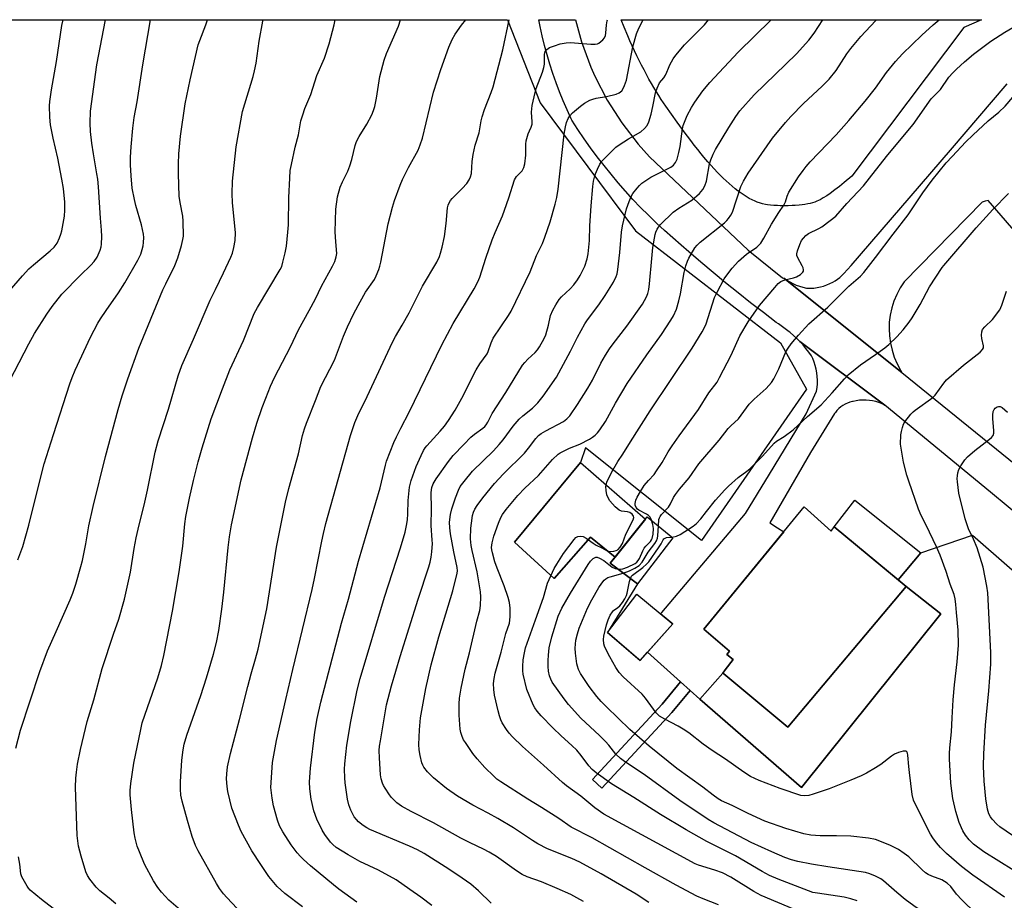
# Model space of a CAD drawing. Units: inches. Extents: x 1207771 to 1213771, y 561456 to 565456.
# Drawn here: x 1208712 to 1209043, y 565160 to 565456 of the extents above; entities that cross this region are included whole.
import ezdxf

# ---------------------------------------------------------------- set-up
doc = ezdxf.new("R2010")
doc.units = ezdxf.units.IN
doc.header["$MEASUREMENT"] = 0
for name, color, linetype in [('BLDG-Footprint', 5, 'Continuous'), ('CULTRL-Pad', 6, 'Continuous'), ('NTRL-Pasture Land', 2, 'Continuous'), ('TRANS-Non Street Sidewalk', 7, 'Continuous'), ('TRANS-Road', 130, 'Continuous'), ('Undefined', 1, 'Continuous')]:
    doc.layers.add(name, color=color, linetype=linetype)

msp = doc.modelspace()

# ---------------------------------------------------------------- linework, layer by layer
at = {"layer": 'BLDG-Footprint'}
for points, elevation in [([(1208976.02, 565292.29), (1208985.14, 565284.17), (1208986.11, 565285.63), (1209010.34, 565265.58), (1208970.5, 565218.24), (1208949, 565236.12), (1208948.64, 565236.42), (1208949.47, 565237.52), (1208952.11, 565241.01), (1208950.02, 565242.68), (1208950.92, 565243.79), (1208942.29, 565251.15)], 510.7), ([(1208931.9, 565281.87), (1208919.97, 565266.48), (1208910.78, 565273.35), (1208923.27, 565289.02)], 507.79), ([(1208931.81, 565252.94), (1208920.84, 565240.69), (1208920.44, 565241.03), (1208909.91, 565250.06), (1208919.77, 565262.94), (1208931.48, 565253.22)], 510.34)]:
    msp.add_lwpolyline(points, close=True, dxfattribs=dict(at, elevation=elevation))
at = {"layer": 'CULTRL-Pad'}
for points in [[(1208922.61, 565288.19), (1208912.42, 565275.41), (1208904.15, 565282.16), (1208891.94, 565268.23), (1208878.57, 565280.41), (1208900.82, 565307.23)], [(1209015.21, 565276.88), (1209007.67, 565267.78), (1208986.11, 565285.63), (1208993.08, 565294.59)], [(1209021.98, 565256.3), (1208975.11, 565197.97), (1208940.9, 565227.64), (1208948.64, 565236.42), (1208949, 565236.12), (1208970.5, 565218.24), (1209010.34, 565265.58)]]:
    msp.add_lwpolyline(points, close=True, dxfattribs=at)
at = {"layer": 'NTRL-Pasture Land'}
msp.add_polyline3d([(1208363.21, 565456.18, 0), (1208876.3, 565456.13, 0), (1208887.22, 565428.25, 0), (1208919.34, 565385.19, 0), (1208968.04, 565347.52, 0), (1208976.81, 565331.95, 0), (1208941.46, 565280.96, 0), (1208902.51, 565312.23, 0), (1208900.82, 565307.23, 0), (1208878.57, 565280.41, 0), (1208891.94, 565268.23, 0), (1208904.15, 565282.16, 0), (1208912.42, 565275.41, 0), (1208910.78, 565273.35, 0), (1208919.97, 565266.48, 0), (1208909.91, 565250.06, 0), (1208920.84, 565240.69, 0), (1208923.35, 565243.49, 0), (1208934.48, 565233.44, 0), (1208928.25, 565225.99, 0), (1208904.81, 565200.68, 0), (1208907.99, 565197.74, 0), (1208931.49, 565223.13, 0), (1208937.69, 565230.53, 0), (1208940.9, 565227.64, 0), (1208975.11, 565197.97, 0), (1209021.98, 565256.3, 0), (1209010.34, 565265.58, 0), (1209007.67, 565267.78, 0), (1209015.21, 565276.88, 0), (1209032.66, 565282.85, 0), (1209227.23, 565112.69, 0)], dxfattribs=at)
msp.add_polyline3d([(1208970.64, 565393.62, 0), (1208969.29, 565393.6, 0), (1208967.97, 565393.62, 0), (1208967.01, 565393.66, 0), (1208965.8, 565393.73, 0), (1208964.67, 565393.82, 0), (1208963.64, 565393.94, 0), (1208962.97, 565394.05, 0), (1208961.96, 565394.28, 0), (1208961.28, 565394.47, 0), (1208960.26, 565394.82, 0), (1208959.58, 565395.1, 0), (1208958.56, 565395.56, 0), (1208957.54, 565396.09, 0), (1208956.51, 565396.68, 0), (1208955.83, 565397.11, 0), (1208954.81, 565397.8, 0), (1208953.79, 565398.53, 0), (1208952.77, 565399.32, 0), (1208951.76, 565400.15, 0), (1208950.75, 565401.03, 0), (1208949.75, 565401.94, 0), (1208948.75, 565402.89, 0), (1208947.76, 565403.87, 0), (1208946.78, 565404.88, 0), (1208945.81, 565405.92, 0), (1208944.53, 565407.34, 0), (1208943.58, 565408.42, 0), (1208942.33, 565409.89, 0), (1208941.41, 565411.01, 0), (1208940.21, 565412.5, 0), (1208939.03, 565414.01, 0), (1208937.88, 565415.51, 0), (1208935.67, 565418.47, 0), (1208933.35, 565421.67, 0), (1208929.54, 565427.06, 0), (1208928.75, 565428.19, 0), (1208927.94, 565429.39, 0), (1208927.13, 565430.66, 0), (1208926.31, 565431.97, 0), (1208925.48, 565433.35, 0), (1208924.65, 565434.77, 0), (1208923.82, 565436.23, 0), (1208922.99, 565437.74, 0), (1208922.16, 565439.28, 0), (1208921.34, 565440.85, 0), (1208920.53, 565442.45, 0), (1208919.73, 565444.07, 0), (1208918.94, 565445.72, 0), (1208918.17, 565447.37, 0), (1208917.42, 565449.04, 0), (1208916.69, 565450.71, 0), (1208915.44, 565453.71, 0), (1208914.5, 565456.12, 0), (1209035.6, 565456.11, 0), (1209029.7, 565453.5, 0), (1208991.99, 565403.57, 0), (1208989.43, 565401.42, 0), (1208987.84, 565400.13, 0), (1208986.28, 565398.9, 0), (1208984.77, 565397.77, 0), (1208983.59, 565396.95, 0), (1208982.44, 565396.22, 0), (1208981.34, 565395.6, 0), (1208980.8, 565395.33, 0), (1208980.28, 565395.1, 0), (1208979.61, 565394.84, 0), (1208978.86, 565394.61, 0), (1208978.06, 565394.4, 0), (1208977.2, 565394.22, 0), (1208976.29, 565394.07, 0), (1208975.34, 565393.94, 0), (1208974.36, 565393.83, 0), (1208973.02, 565393.72, 0), (1208972, 565393.66, 0)], close=True, dxfattribs=at)
at = {"layer": 'TRANS-Non Street Sidewalk'}
msp.add_lwpolyline([(1208937.69, 565230.53), (1208931.49, 565223.13), (1208907.99, 565197.74), (1208904.81, 565200.68), (1208928.25, 565225.99), (1208934.48, 565233.43)], close=True, dxfattribs=at)
at = {"layer": 'TRANS-Road'}
msp.add_lwpolyline([(1209061.14, 565368.59), (1209037.88, 565395.39), (1209036.85, 565395.14), (1209035.87, 565394.85), (1209009.61, 565368.03), (1209008.28, 565365.97), (1209007.15, 565363.8), (1209006.21, 565361.54), (1209005.48, 565359.21), (1209004.96, 565356.82), (1209004.65, 565354.39), (1209004.57, 565352.25), (1209004.68, 565349.8), (1209005.01, 565347.38), (1209005.55, 565344.99), (1209006.3, 565342.66), (1209007.26, 565340.41), (1209008.42, 565338.25), (1209008.88, 565337.51), (1208969.18, 565369.28), (1208970.15, 565368.6), (1208971.17, 565367.98), (1208972.22, 565367.43), (1208973.31, 565366.94), (1208974.44, 565366.53), (1208975.58, 565366.19), (1208976.75, 565365.93), (1208976.95, 565365.89), (1208978.08, 565365.87), (1208979.22, 565365.93), (1208980.34, 565366.07), (1208981.45, 565366.29), (1208982.54, 565366.59), (1208983.61, 565366.96), (1208984.66, 565367.41), (1208985.61, 565367.9), (1208986.44, 565368.35), (1208987.23, 565368.87), (1208987.97, 565369.46), (1208988.66, 565370.11), (1208989.3, 565370.81), (1208989.33, 565370.85), (1208991.78, 565373.45), (1208991.83, 565373.47), (1209025.25, 565412.34), (1209044.28, 565434.6)], dxfattribs=at)
msp.add_lwpolyline([(1209003.19, 565326.52), (1209002.2, 565326.99), (1209001.17, 565327.39), (1209000.12, 565327.71), (1208999.04, 565327.96), (1208997.95, 565328.12), (1208996.85, 565328.21), (1208995.75, 565328.22), (1208994.64, 565328.16), (1208993.54, 565328.01), (1208992.46, 565327.79), (1208992.21, 565327.73), (1208991.37, 565327.52), (1208990.55, 565327.23), (1208990.08, 565327.01), (1208989.77, 565326.87), (1208989.01, 565326.44), (1208988.31, 565325.94), (1208987.65, 565325.38), (1208987.04, 565324.76), (1208986.5, 565324.09), (1208986.25, 565323.74), (1208978.19, 565310.63), (1208964.49, 565286.93), (1208967, 565285.31), (1208969.16, 565283.93), (1208942.29, 565251.15), (1208950.92, 565243.79), (1208950.02, 565242.68), (1208952.11, 565241.01), (1208949.47, 565237.52), (1208948.64, 565236.42), (1208940.9, 565227.64), (1208937.69, 565230.53), (1208934.48, 565233.43), (1208923.35, 565243.49), (1208931.81, 565252.94), (1208931.48, 565253.22), (1208927.74, 565256.32), (1208928.13, 565256.78), (1208956.33, 565290.1), (1208964.33, 565303.33), (1208976.69, 565323.63), (1208980.21, 565331.21), (1208980.37, 565332.44), (1208980.46, 565333.68), (1208980.47, 565334.93), (1208980.4, 565336.18), (1208980.25, 565337.42), (1208980.03, 565338.64), (1208979.72, 565339.86), (1208979.34, 565341.04), (1208978.89, 565342.21), (1208978.46, 565343.14), (1208977.56, 565344.39), (1208976.62, 565345.6), (1208975.85, 565346.52), (1208975.64, 565346.77), (1208974.6, 565347.89)], close=True, dxfattribs=at)
msp.add_polyline3d([(1209062.4, 565277.53, 0), (1209038.72, 565297.23, 0), (1209003.19, 565326.52, 0), (1208974.6, 565347.89, 0), (1208973.53, 565348.96, 0), (1208972.42, 565349.98, 0), (1208971.27, 565350.94, 0), (1208971, 565351.15, 0), (1208967.34, 565353.86, 0), (1208966.63, 565354.38, 0), (1208962.31, 565357.65, 0), (1208958.02, 565360.97, 0), (1208953.77, 565364.32, 0), (1208949.57, 565367.72, 0), (1208945.41, 565371.15, 0), (1208941.29, 565374.63, 0), (1208937.22, 565378.14, 0), (1208934.69, 565380.36, 0), (1208931.85, 565382.78, 0), (1208929.06, 565385.25, 0), (1208926.33, 565387.78, 0), (1208923.64, 565390.38, 0), (1208921.01, 565393.03, 0), (1208918.44, 565395.73, 0), (1208915.92, 565398.49, 0), (1208913.46, 565401.31, 0), (1208911.06, 565404.18, 0), (1208908.72, 565407.1, 0), (1208906.43, 565410.07, 0), (1208904.22, 565413.08, 0), (1208902.06, 565416.15, 0), (1208899.96, 565419.26, 0), (1208897.94, 565422.41, 0), (1208897.66, 565422.86, 0), (1208896.29, 565425.83, 0), (1208895, 565428.85, 0), (1208893.78, 565431.89, 0), (1208892.63, 565434.96, 0), (1208891.55, 565438.06, 0), (1208890.54, 565441.19, 0), (1208889.61, 565444.34, 0), (1208888.75, 565447.51, 0), (1208887.96, 565450.71, 0), (1208887.25, 565453.92, 0), (1208886.82, 565456.13, 0), (1208899.13, 565456.13, 0), (1208901.12, 565448.77, 0), (1208904.27, 565440.26, 0), (1208905.63, 565437.17, 0), (1208909.8, 565429.11, 0), (1208914.68, 565421.46, 0), (1208920.22, 565414.28, 0), (1208924, 565410.05, 0), (1208957.16, 565378.69, 0), (1208968.75, 565369.3, 0), (1208969.18, 565369.28, 0), (1209008.88, 565337.51, 0), (1209060.78, 565295.43, 0)], dxfattribs=at)
at = {"layer": 'Undefined'}
for points, elevation in [([(1208707.24, 565331.57), (1208715.31, 565347.17), (1208717.26, 565350.68), (1208721.3, 565357.09), (1208723.1, 565359.7), (1208726.41, 565363.85), (1208732.64, 565370.28), (1208736.1, 565373.59), (1208737.26, 565374.88), (1208738.26, 565376.28), (1208739.31, 565378.68), (1208739.64, 565379.79), (1208739.75, 565380.65), (1208739.8, 565383.29), (1208739.74, 565385.34), (1208739.37, 565389.44), (1208738.69, 565400), (1208738.46, 565402.53), (1208738.21, 565404.38), (1208737, 565411.1), (1208736.49, 565414.65), (1208736.05, 565418.53), (1208735.95, 565421.34), (1208736.08, 565425.37), (1208738.17, 565440.98), (1208741.05, 565456.14)], 476), ([(1208707.32, 565363.32), (1208713.12, 565370.03), (1208715.33, 565372.37), (1208716.83, 565373.75), (1208722.52, 565378.43), (1208723.77, 565379.63), (1208724.8, 565380.96), (1208725.61, 565382.76), (1208726.1, 565384.08), (1208726.4, 565385.19), (1208727.24, 565390.11), (1208727.42, 565392.17), (1208727.4, 565394.82), (1208726.93, 565399.42), (1208726.43, 565402.55), (1208725, 565409.56), (1208723.45, 565416.32), (1208722.58, 565420.87), (1208722.39, 565423.45), (1208722.29, 565427.2), (1208722.33, 565428.64), (1208722.87, 565432.64), (1208724.64, 565442.12), (1208726.44, 565454.24), (1208726.8, 565456.14)], 474), ([(1208710.9, 565211.22), (1208712.47, 565217.2), (1208719.04, 565236.93), (1208721.62, 565243.95), (1208724.44, 565250.44), (1208729.23, 565261.04), (1208730.13, 565263.31), (1208731.1, 565266.27), (1208732.81, 565272.28), (1208733.3, 565274.27), (1208734.52, 565279.94), (1208735.51, 565285.98), (1208736.95, 565292.5), (1208741.11, 565309.26), (1208745.31, 565325.09), (1208746.67, 565329.72), (1208748.54, 565335.33), (1208752.33, 565345.72), (1208760.39, 565365.29), (1208761.33, 565367.34), (1208764.43, 565373.55), (1208765.35, 565376.05), (1208766.62, 565380.26), (1208767.09, 565382.27), (1208767.26, 565383.42), (1208767.23, 565388.39), (1208767.05, 565390.12), (1208766.19, 565394.71), (1208765.89, 565396.83), (1208765.59, 565404.29), (1208765.63, 565407.73), (1208765.79, 565411.02), (1208766.35, 565417.01), (1208767.92, 565427.89), (1208769.5, 565435.93), (1208772.29, 565447.76), (1208772.76, 565449.14), (1208774.84, 565454.49), (1208775.25, 565455.83), (1208775.31, 565456.14)], 480), ([(1208711.62, 565274.51), (1208713.25, 565278.98), (1208715.33, 565286.18), (1208719.32, 565302.42), (1208720.49, 565306.81), (1208723.56, 565316.69), (1208729.05, 565333.69), (1208729.83, 565335.87), (1208730.85, 565338.25), (1208736.09, 565349.37), (1208738.51, 565354.06), (1208739.4, 565355.56), (1208741.26, 565358.42), (1208745.44, 565364.35), (1208747.58, 565367.7), (1208752.01, 565375.33), (1208752.93, 565377.28), (1208753.45, 565378.83), (1208753.76, 565380.14), (1208753.89, 565381.23), (1208753.92, 565382.87), (1208753.81, 565384.02), (1208753.19, 565387.19), (1208751.29, 565393.71), (1208750.8, 565395.73), (1208750.07, 565399.52), (1208749.66, 565403.62), (1208749.49, 565407.39), (1208749.53, 565409.98), (1208749.69, 565413.42), (1208750.25, 565419.72), (1208750.74, 565423.23), (1208751.71, 565428.51), (1208753.67, 565440.99), (1208756.24, 565456.14)], 478), ([(1208744.56, 565158.81), (1208742.32, 565160.72), (1208739.14, 565163.16), (1208737.97, 565164.43), (1208735.78, 565167.12), (1208735.04, 565168.29), (1208734.47, 565169.53), (1208732.86, 565174.79), (1208731.97, 565178.19), (1208731.51, 565181.82), (1208731.05, 565198), (1208731.13, 565201.12), (1208731.29, 565203.12), (1208731.69, 565205.73), (1208732.65, 565210.67), (1208734.87, 565220.12), (1208737.16, 565227.45), (1208740, 565237.91), (1208743.75, 565249.5), (1208745.62, 565254.6), (1208747.52, 565261.32), (1208749.46, 565270.4), (1208750.7, 565278.37), (1208751.4, 565281.95), (1208752.06, 565284.86), (1208754.32, 565293.86), (1208755.22, 565297.93), (1208757.81, 565310.74), (1208758.8, 565314.52), (1208762.31, 565325.21), (1208765.55, 565336.45), (1208766.8, 565339.91), (1208770.7, 565348.76), (1208776.32, 565361.84), (1208778.03, 565365.47), (1208780.78, 565371.01), (1208783.21, 565376.26), (1208783.74, 565377.61), (1208784.28, 565379.59), (1208784.73, 565381.87), (1208784.78, 565384.44), (1208783.75, 565394.69), (1208783.62, 565397.56), (1208783.84, 565401.87), (1208785.04, 565413.41), (1208787.17, 565425.34), (1208790.72, 565437.02), (1208791.24, 565439.01), (1208791.71, 565441.59), (1208792.8, 565448.98), (1208793.96, 565455.65), (1208794.1, 565456.14)], 482), ([(1208767.88, 565155.36), (1208762.38, 565160.08), (1208759.86, 565162.75), (1208758.64, 565164.34), (1208757.24, 565166.53), (1208754.24, 565172.18), (1208752.48, 565176.28), (1208751.78, 565178.21), (1208751.06, 565180.93), (1208750.76, 565182.65), (1208749.77, 565190.57), (1208749.35, 565195.46), (1208749.36, 565196.91), (1208749.6, 565199.29), (1208750.64, 565206.14), (1208752.92, 565217.47), (1208753.45, 565219.7), (1208758.71, 565234.86), (1208759.95, 565239.01), (1208760.75, 565242.3), (1208763.63, 565257.28), (1208765.82, 565270.45), (1208767.12, 565279.09), (1208767.74, 565286.59), (1208768.11, 565289.12), (1208769.29, 565295.29), (1208770.62, 565301.24), (1208772.23, 565307.52), (1208773.57, 565312.2), (1208776.56, 565321.97), (1208780.39, 565332.07), (1208782.9, 565338.39), (1208787.5, 565348.29), (1208791.09, 565357.37), (1208792.17, 565359.4), (1208799.8, 565372.14), (1208800.32, 565373.19), (1208800.76, 565374.57), (1208801.51, 565377.71), (1208801.94, 565379.97), (1208802.44, 565384.67), (1208802.59, 565387.17), (1208802.78, 565396.42), (1208803.02, 565402.84), (1208803.22, 565405.48), (1208803.58, 565407.51), (1208804.81, 565413.26), (1208805.98, 565417.5), (1208806.82, 565422.15), (1208807.39, 565424.13), (1208808.15, 565426.35), (1208810.11, 565431.06), (1208812.14, 565437.43), (1208814.72, 565443.21), (1208816.32, 565448.1), (1208817.97, 565454.4), (1208818.34, 565456.1), (1208818.35, 565456.14)], 484), ([(1208790.61, 565151.65), (1208781.88, 565160.94), (1208780.76, 565162.2), (1208779.47, 565163.97), (1208778.42, 565165.66), (1208772.23, 565176.61), (1208771.29, 565178.44), (1208770.21, 565181.42), (1208768.61, 565186.78), (1208766.81, 565193.37), (1208766.43, 565195.39), (1208766.25, 565197.41), (1208766.28, 565199.82), (1208766.72, 565207.08), (1208767.15, 565210.57), (1208767.59, 565212.51), (1208768.44, 565215.52), (1208773.1, 565228.9), (1208775.05, 565234.8), (1208777.41, 565242.73), (1208778.37, 565246.74), (1208779.15, 565250.75), (1208780.25, 565257.92), (1208780.9, 565263.67), (1208782.3, 565278.7), (1208782.78, 565282.23), (1208783.5, 565286.3), (1208786.75, 565301.4), (1208790.47, 565315.56), (1208791.99, 565320.53), (1208793.74, 565325.7), (1208794.95, 565328.92), (1208796.61, 565332.92), (1208797.96, 565335.78), (1208799.24, 565338.37), (1208803.31, 565346.12), (1208805.97, 565351.91), (1208809.6, 565358.36), (1208811.64, 565362.31), (1208813.69, 565366.55), (1208817.46, 565373.3), (1208818.2, 565374.88), (1208818.7, 565376.45), (1208818.84, 565377.53), (1208818.53, 565381.45), (1208818.35, 565384.88), (1208818.53, 565392.48), (1208819.07, 565396.56), (1208820.03, 565399.84), (1208820.73, 565401.7), (1208822.52, 565405.26), (1208823.23, 565407.03), (1208823.89, 565409.15), (1208825.06, 565413.91), (1208825.5, 565415.16), (1208826.4, 565416.93), (1208828.95, 565421.04), (1208830.59, 565424.21), (1208831.23, 565425.68), (1208831.61, 565426.98), (1208832.17, 565429.77), (1208833.29, 565437.02), (1208834.81, 565442.62), (1208835.62, 565444.77), (1208839.6, 565454.03), (1208840.33, 565456.13)], 486), ([(1208807.29, 565157.81), (1208801.43, 565162.24), (1208798.81, 565164.6), (1208796.05, 565167.98), (1208793.3, 565172.02), (1208790.34, 565176.66), (1208786.74, 565183.14), (1208785.75, 565185.26), (1208783.6, 565190.96), (1208782.22, 565196.55), (1208781.96, 565198.26), (1208781.78, 565200.84), (1208781.86, 565202.56), (1208782.12, 565204.83), (1208783.16, 565209.35), (1208786.19, 565220.77), (1208788.91, 565231.95), (1208790.07, 565236.22), (1208791.55, 565241.2), (1208792.38, 565244.44), (1208795.31, 565257.98), (1208798.59, 565278.74), (1208801.56, 565293.88), (1208802.72, 565298.51), (1208805.96, 565310.11), (1208807.38, 565316.38), (1208808, 565318.58), (1208808.67, 565320.47), (1208811.72, 565328.09), (1208813.52, 565332.86), (1208818.03, 565341.67), (1208821.1, 565349.77), (1208822.5, 565352.93), (1208824.59, 565357.31), (1208826.68, 565361.33), (1208828.51, 565364.56), (1208831.49, 565368.82), (1208832.11, 565370.08), (1208832.99, 565372.15), (1208833.32, 565373.24), (1208833.63, 565374.65), (1208836.1, 565387.55), (1208837.58, 565393.11), (1208838.25, 565395.32), (1208840.17, 565400.53), (1208840.95, 565402.39), (1208842.94, 565406.5), (1208846.17, 565412.25), (1208846.94, 565414.13), (1208847.64, 565416.38), (1208851.43, 565431.81), (1208853.87, 565439.38), (1208856.49, 565446.96), (1208857.69, 565449.53), (1208858.62, 565451.29), (1208860.8, 565454.36), (1208862.2, 565456.13)], 488), ([(1208825.64, 565159.33), (1208819.51, 565163.77), (1208817.72, 565165.18), (1208809.96, 565171.64), (1208807.7, 565173.67), (1208806.65, 565174.71), (1208805.54, 565175.96), (1208804.49, 565177.26), (1208803.5, 565178.67), (1208800.66, 565183.04), (1208799.6, 565185.07), (1208798.87, 565186.95), (1208797.52, 565191.73), (1208797.1, 565194.35), (1208796.73, 565197.89), (1208796.78, 565199.63), (1208797.24, 565206.31), (1208798.57, 565213.75), (1208801.67, 565227.54), (1208804.02, 565237.61), (1208810.6, 565264.56), (1208811.39, 565268.27), (1208813.78, 565280.75), (1208814.35, 565283.32), (1208815.22, 565286.72), (1208823.5, 565316.34), (1208824.93, 565320.72), (1208825.91, 565323.1), (1208829.02, 565329.46), (1208837.6, 565347.72), (1208838.63, 565349.64), (1208840.89, 565353.4), (1208843.15, 565357.54), (1208847.73, 565366.53), (1208852.44, 565374.66), (1208853.39, 565376.5), (1208853.77, 565377.62), (1208854.31, 565379.64), (1208855.04, 565383.28), (1208855.67, 565387.65), (1208856.12, 565392.93), (1208856.29, 565393.79), (1208856.61, 565394.61), (1208857.05, 565395.36), (1208857.62, 565396.04), (1208861.02, 565399.38), (1208862.57, 565401.1), (1208863.4, 565402.27), (1208863.87, 565403.33), (1208864.13, 565404.45), (1208864.35, 565408.49), (1208864.72, 565410.83), (1208865.41, 565414.02), (1208866.75, 565418.08), (1208867.44, 565422.15), (1208867.75, 565423.53), (1208868.48, 565425.97), (1208870.82, 565431.69), (1208871.47, 565433.62), (1208874.73, 565446.01), (1208876.84, 565456.13)], 490), ([(1208850.82, 565158.2), (1208847.16, 565161.03), (1208843.38, 565163.61), (1208838.83, 565166.85), (1208832.86, 565170.14), (1208826.56, 565173.1), (1208822.65, 565175.25), (1208818.59, 565177.8), (1208817.48, 565178.72), (1208816.7, 565179.56), (1208814.83, 565182.11), (1208813.93, 565183.59), (1208812.14, 565187.24), (1208811.14, 565190.06), (1208810.2, 565193.98), (1208809.8, 565197.5), (1208809.72, 565199.84), (1208809.97, 565204.44), (1208811.42, 565216.51), (1208812.25, 565221.09), (1208813.49, 565226.63), (1208820.39, 565253.21), (1208822.74, 565261.33), (1208826.16, 565274.06), (1208833.41, 565298.77), (1208835.18, 565306.31), (1208835.58, 565307.74), (1208838.08, 565313.96), (1208838.93, 565315.85), (1208840.38, 565318.81), (1208843.24, 565324.14), (1208854.18, 565346.82), (1208858.01, 565353.98), (1208865.07, 565365.71), (1208866.27, 565367.97), (1208866.91, 565369.59), (1208868.97, 565376.01), (1208871.11, 565382.16), (1208872.06, 565384.59), (1208874.56, 565390.22), (1208875.3, 565392.09), (1208876.74, 565396.22), (1208878.62, 565402.3), (1208879.25, 565403.46), (1208881.15, 565405.36), (1208881.75, 565406.49), (1208882.03, 565407.7), (1208882.39, 565410.58), (1208882.46, 565411.72), (1208882.46, 565414.27), (1208882.56, 565415.39), (1208883.22, 565417.8), (1208883.62, 565418.83), (1208884.23, 565420.04), (1208884.51, 565421.03), (1208884.56, 565421.86), (1208884.33, 565425.03), (1208884.4, 565426.16), (1208884.58, 565427.33), (1208885.19, 565430.21), (1208885.91, 565433.02), (1208888, 565438.5), (1208888.51, 565440.09), (1208888.66, 565441.25), (1208888.71, 565444.46), (1208888.97, 565445.46), (1208889.45, 565446.11), (1208890.38, 565446.78), (1208892.03, 565447.43), (1208894.01, 565448.02), (1208896.01, 565448.35), (1208897.45, 565448.46), (1208904.31, 565447.91), (1208905.73, 565447.91), (1208906.52, 565448.08), (1208907, 565448.33), (1208908.29, 565449.46), (1208908.84, 565450.11), (1208909.21, 565450.83), (1208909.37, 565451.63), (1208909.54, 565454.44), (1208909.75, 565455.79), (1208909.86, 565456.13)], 492), ([(1208870.71, 565159.05), (1208866.54, 565163.22), (1208863.9, 565165.39), (1208861.05, 565167.41), (1208856.5, 565170.46), (1208848.2, 565175.79), (1208846.01, 565177), (1208843.33, 565178.25), (1208830.02, 565183.83), (1208828.98, 565184.36), (1208827.78, 565185.13), (1208826.2, 565186.35), (1208825.43, 565187.19), (1208824.74, 565188.1), (1208823.58, 565190.28), (1208822.94, 565192.11), (1208822.51, 565194.04), (1208821.63, 565199.46), (1208821.51, 565201.2), (1208821.45, 565204.13), (1208821.57, 565205.91), (1208822.23, 565212.17), (1208823.56, 565220.15), (1208825.72, 565230.66), (1208826.73, 565234.63), (1208834.89, 565261.98), (1208840.29, 565278.5), (1208841.87, 565283.83), (1208842.33, 565286.02), (1208842.58, 565288), (1208842.72, 565290.01), (1208842.83, 565294.46), (1208843.03, 565296.69), (1208843.33, 565299), (1208843.82, 565301.15), (1208845.54, 565305.9), (1208847.2, 565309.63), (1208848.05, 565311.33), (1208848.58, 565312.16), (1208849.14, 565312.86), (1208853.57, 565317.73), (1208855.04, 565319.49), (1208856.41, 565321.4), (1208858.7, 565324.89), (1208860.93, 565328.92), (1208865.72, 565338.43), (1208867, 565340.43), (1208869.41, 565343.81), (1208869.76, 565344.57), (1208870.76, 565347.47), (1208871.49, 565349.03), (1208876.61, 565356.67), (1208877.49, 565358.12), (1208883.89, 565371.39), (1208886.03, 565376.87), (1208888.02, 565380.95), (1208888.85, 565383), (1208890.61, 565388.22), (1208892.34, 565394.13), (1208892.8, 565396.34), (1208893.26, 565399.14), (1208895.33, 565417.66), (1208895.81, 565420.18), (1208896.15, 565421.57), (1208896.64, 565422.91), (1208897.21, 565423.86), (1208898.16, 565424.89), (1208900.77, 565427.09), (1208902.2, 565428.06), (1208903.96, 565429.07), (1208904.99, 565429.47), (1208906.06, 565429.77), (1208909.51, 565430.36), (1208912.82, 565431.16), (1208913.85, 565431.56), (1208914.3, 565431.88), (1208914.69, 565432.28), (1208915.14, 565432.98), (1208915.65, 565434.01), (1208916.24, 565435.82), (1208918.45, 565447), (1208919.65, 565451.45), (1208920.38, 565453.32), (1208921.89, 565456.12)], 494), ([(1208901.79, 565159.58), (1208899.62, 565160.84), (1208897.59, 565161.9), (1208893, 565164), (1208887.67, 565166.18), (1208882.86, 565167.92), (1208881.14, 565168.69), (1208879.25, 565169.88), (1208872.54, 565174.71), (1208870.04, 565176.2), (1208868.24, 565177.18), (1208863.68, 565179.36), (1208860.55, 565180.94), (1208851.41, 565186.04), (1208843.9, 565189.82), (1208840.65, 565191.63), (1208839.09, 565192.81), (1208837.28, 565194.56), (1208836.59, 565195.48), (1208835.15, 565197.66), (1208834.56, 565198.66), (1208834.22, 565199.44), (1208833.81, 565200.81), (1208833.59, 565202.22), (1208833.18, 565207.9), (1208833.16, 565210.43), (1208833.27, 565211.83), (1208833.52, 565213.59), (1208834.96, 565222.39), (1208835.61, 565225.71), (1208837.23, 565232.09), (1208840.13, 565241.98), (1208846.2, 565261.29), (1208849.86, 565272.18), (1208850.29, 565273.73), (1208850.63, 565275.45), (1208850.86, 565277.21), (1208850.99, 565280), (1208850.97, 565281.13), (1208850.59, 565286.01), (1208850.73, 565291.71), (1208850.63, 565297.15), (1208850.83, 565298.88), (1208851.25, 565300.07), (1208852.22, 565301.72), (1208856.38, 565307.54), (1208858.02, 565309.57), (1208861.53, 565313.32), (1208863.91, 565315.72), (1208865.2, 565316.79), (1208867.97, 565318.77), (1208868.58, 565319.34), (1208869.06, 565319.94), (1208869.62, 565320.83), (1208871.05, 565323.67), (1208875.72, 565330.81), (1208881.35, 565339.98), (1208882.07, 565340.93), (1208883.07, 565342.01), (1208885.61, 565344.27), (1208886.37, 565345.15), (1208887.03, 565346.1), (1208888.54, 565348.96), (1208889.11, 565350.24), (1208890.07, 565353.38), (1208890.71, 565356.67), (1208891.49, 565358.51), (1208892.5, 565360.3), (1208893.64, 565362.04), (1208894.36, 565362.98), (1208897.28, 565365.65), (1208898.54, 565367), (1208899.75, 565368.66), (1208900.69, 565370.14), (1208901.64, 565371.93), (1208902.24, 565373.25), (1208903.03, 565375.72), (1208903.43, 565377.4), (1208903.83, 565381.94), (1208903.99, 565386.8), (1208904.36, 565393.54), (1208904.97, 565400.09), (1208905.2, 565401.82), (1208905.49, 565403.21), (1208905.85, 565404.32), (1208906.53, 565405.95), (1208907.27, 565407.54), (1208907.92, 565408.5), (1208909.32, 565409.98), (1208912.65, 565413.25), (1208913.8, 565414.11), (1208916.95, 565416.14), (1208921.08, 565418.47), (1208922.31, 565419.56), (1208923.19, 565420.58), (1208923.8, 565421.87), (1208924.56, 565424.43), (1208925.14, 565427.02), (1208926.02, 565431.55), (1208926.53, 565433.16), (1208927.39, 565434.91), (1208928.81, 565436.67), (1208929.38, 565437.55), (1208929.84, 565438.49), (1208930.35, 565439.89), (1208930.86, 565440.96), (1208932.01, 565443.06), (1208932.81, 565444.3), (1208935.76, 565447.73), (1208942.54, 565454.44), (1208943.8, 565456.12)], 496), ([(1208923.83, 565159.24), (1208919.51, 565162.1), (1208907.7, 565168.88), (1208900.53, 565172.83), (1208897.85, 565174.06), (1208889.73, 565177.26), (1208886.44, 565179.02), (1208884.7, 565180.08), (1208878.25, 565184.32), (1208873.01, 565187.49), (1208869.72, 565189.32), (1208864.59, 565191.94), (1208859.47, 565195.07), (1208855.77, 565197.62), (1208851.4, 565201.17), (1208849.4, 565203.22), (1208848.12, 565204.79), (1208847.77, 565205.43), (1208847.48, 565206.19), (1208846.84, 565208.69), (1208846.52, 565210.64), (1208846.45, 565212.36), (1208846.62, 565217.35), (1208847.03, 565221.42), (1208848.75, 565231.2), (1208850.54, 565239.17), (1208853.22, 565248.61), (1208857.85, 565264.07), (1208859.33, 565270.01), (1208859.41, 565270.86), (1208859.35, 565271.98), (1208858.18, 565277.15), (1208857.08, 565283.22), (1208856.83, 565285.22), (1208856.77, 565287.17), (1208857.06, 565289.72), (1208857.53, 565291.69), (1208858.72, 565295.31), (1208859.8, 565297.97), (1208860.38, 565299.14), (1208861.65, 565300.89), (1208864.53, 565304.34), (1208871.55, 565311.2), (1208873.5, 565313.26), (1208874.83, 565314.92), (1208878.19, 565319.44), (1208880.21, 565321.84), (1208881.42, 565322.98), (1208884.67, 565325.51), (1208886.43, 565327.34), (1208888.21, 565329.55), (1208892.69, 565335.89), (1208897.41, 565344.66), (1208899.75, 565349.38), (1208902.3, 565353.94), (1208903.16, 565355.26), (1208906.96, 565360.32), (1208909.07, 565363.38), (1208911.85, 565367.92), (1208912.82, 565369.75), (1208913.11, 565370.67), (1208913.36, 565372.2), (1208914.03, 565377.83), (1208914.63, 565384.66), (1208914.91, 565386.79), (1208916.3, 565392.53), (1208917.14, 565395.04), (1208917.8, 565396.67), (1208918.4, 565397.67), (1208919.84, 565399.53), (1208920.61, 565400.4), (1208921.46, 565401.16), (1208924.51, 565403.26), (1208928.99, 565405.43), (1208931.23, 565406.63), (1208932.09, 565407.29), (1208932.75, 565408.11), (1208933.33, 565409.32), (1208933.92, 565411.52), (1208934.31, 565413.54), (1208935.12, 565419.43), (1208935.37, 565420.59), (1208935.76, 565421.72), (1208936.7, 565423.92), (1208938.17, 565426.62), (1208939.3, 565428.41), (1208941.9, 565432.21), (1208944.27, 565435.08), (1208953.79, 565445.25), (1208964.87, 565456.12)], 498), ([(1208947.26, 565158.42), (1208942, 565160.47), (1208939.91, 565161.43), (1208932.98, 565165.13), (1208922.59, 565170.86), (1208904.69, 565181.01), (1208897.66, 565184.64), (1208893.49, 565187.54), (1208887.66, 565191.2), (1208883.08, 565193.96), (1208874.04, 565199.8), (1208872.64, 565200.79), (1208871.63, 565201.71), (1208868.65, 565204.7), (1208866.1, 565207.56), (1208864.59, 565209.41), (1208862.12, 565213.02), (1208861.51, 565214.01), (1208861.02, 565215.06), (1208860.55, 565216.44), (1208860.31, 565217.58), (1208859.99, 565222.23), (1208860, 565226.03), (1208860.12, 565227.97), (1208860.7, 565231.34), (1208862.07, 565237.69), (1208863.52, 565243.26), (1208865.97, 565253.85), (1208866.9, 565257.5), (1208867.14, 565259.2), (1208867.33, 565262.06), (1208867.2, 565263.8), (1208866.04, 565270.51), (1208864.33, 565277.64), (1208864.03, 565279.31), (1208863.8, 565281.59), (1208863.94, 565285.14), (1208864.12, 565286.87), (1208864.52, 565289.38), (1208864.83, 565290.49), (1208865.31, 565291.56), (1208866.1, 565292.79), (1208868.01, 565295.38), (1208871.94, 565300.22), (1208874.93, 565303.42), (1208881.95, 565310.42), (1208883.3, 565312.01), (1208885.8, 565315.28), (1208886.73, 565316.29), (1208887.59, 565316.95), (1208889.13, 565317.87), (1208895.09, 565321.04), (1208896.22, 565321.93), (1208897.18, 565322.98), (1208899.82, 565326.72), (1208903.31, 565332.22), (1208904.8, 565334.97), (1208907.67, 565340.6), (1208909.24, 565343.4), (1208910.56, 565345.52), (1208911.74, 565347.17), (1208916.42, 565353.11), (1208921.69, 565360.53), (1208923.02, 565362.94), (1208923.44, 565364.05), (1208923.79, 565365.39), (1208924.04, 565367.29), (1208924.75, 565375.91), (1208925.17, 565379.59), (1208925.95, 565383.92), (1208926.18, 565384.76), (1208926.59, 565385.72), (1208926.98, 565386.39), (1208927.75, 565387.29), (1208932.01, 565391.47), (1208933.84, 565392.84), (1208938.23, 565395.52), (1208940.79, 565397.77), (1208941.92, 565399.01), (1208942.56, 565400.26), (1208943.14, 565401.86), (1208944.21, 565407.71), (1208944.64, 565409.08), (1208945.4, 565410.93), (1208946.24, 565412.5), (1208950.64, 565419.97), (1208953.01, 565423.67), (1208954.43, 565425.47), (1208959.17, 565430.86), (1208973.38, 565444.72), (1208977.62, 565449.28), (1208979.42, 565451.62), (1208982.28, 565456.12)], 500), ([(1208978.4, 565154.58), (1208961.58, 565161.56), (1208959.07, 565162.92), (1208951.31, 565167.78), (1208948.56, 565169.19), (1208945.94, 565170.14), (1208940.52, 565171.77), (1208939.34, 565172.25), (1208908.64, 565189.02), (1208905.6, 565191.07), (1208900.96, 565195), (1208896.06, 565198.52), (1208894.76, 565199.57), (1208888.33, 565205.5), (1208881.33, 565211.7), (1208877.97, 565214.95), (1208876.77, 565216.22), (1208875.91, 565217.42), (1208874.51, 565219.68), (1208874, 565220.72), (1208873.52, 565222.05), (1208873.07, 565223.76), (1208871.94, 565228.98), (1208871.7, 565230.95), (1208871.58, 565232.92), (1208871.74, 565234.65), (1208872.1, 565236.38), (1208874.1, 565243.48), (1208875.7, 565249.73), (1208876.91, 565253.23), (1208877.14, 565255.3), (1208877.16, 565258.27), (1208876.88, 565260.19), (1208876.5, 565261.83), (1208875.09, 565265.76), (1208872.73, 565271.76), (1208871.98, 565273.86), (1208871.16, 565276.82), (1208870.95, 565277.92), (1208870.89, 565278.7), (1208871.06, 565280.24), (1208871.69, 565282.44), (1208873.19, 565286.86), (1208873.98, 565288.77), (1208874.57, 565289.79), (1208875.76, 565291.41), (1208879.69, 565296.19), (1208882.12, 565298.6), (1208886.64, 565302.89), (1208891.34, 565308.22), (1208893.28, 565310.02), (1208893.99, 565310.52), (1208895.28, 565311.19), (1208897.14, 565312.04), (1208900.54, 565313.4), (1208903.87, 565315.11), (1208904.88, 565315.75), (1208905.73, 565316.45), (1208906.5, 565317.21), (1208907.31, 565318.23), (1208909.16, 565321.07), (1208912.62, 565327.24), (1208916.54, 565333.84), (1208923.12, 565343.46), (1208927.99, 565350.28), (1208931.21, 565355.08), (1208932.11, 565356.55), (1208933.11, 565358.84), (1208933.88, 565361.67), (1208934.39, 565363.94), (1208935.62, 565371.16), (1208936.23, 565373.39), (1208936.78, 565375.01), (1208937.21, 565375.96), (1208939.27, 565379.41), (1208939.98, 565380.33), (1208940.99, 565381.33), (1208949.18, 565387.86), (1208950.05, 565388.64), (1208950.61, 565389.27), (1208951.41, 565390.42), (1208951.89, 565391.49), (1208954.75, 565400.06), (1208955.58, 565401.9), (1208957.21, 565404.6), (1208965.42, 565416.34), (1208969.72, 565421.65), (1208971.49, 565423.61), (1208975.76, 565427.99), (1208982.01, 565433.81), (1208984.38, 565436.19), (1208986.78, 565439.14), (1208990.39, 565444.64), (1208991.71, 565446.45), (1208995.08, 565450.48), (1209000, 565455.8)], 502), ([(1208993.83, 565159.85), (1208991.69, 565160.53), (1208989.44, 565161.02), (1208987.17, 565161.41), (1208980.55, 565162.34), (1208978.94, 565162.66), (1208967.22, 565167.1), (1208964.36, 565168.35), (1208961.84, 565169.67), (1208952.89, 565174.94), (1208943.26, 565179.81), (1208936.3, 565183.65), (1208927.67, 565188.84), (1208918.71, 565194.56), (1208911.22, 565199.12), (1208906.04, 565202.92), (1208904.7, 565204.02), (1208903.57, 565205.27), (1208901.06, 565208.75), (1208899.58, 565210.49), (1208897.92, 565212.06), (1208894.29, 565215.26), (1208891.48, 565217.96), (1208887.56, 565222.05), (1208886.23, 565223.61), (1208885.45, 565224.75), (1208884.9, 565225.75), (1208882.79, 565230.92), (1208881.57, 565236.01), (1208881.41, 565237.16), (1208881.36, 565238.6), (1208881.5, 565240.92), (1208881.94, 565243.21), (1208882.36, 565244.9), (1208885.62, 565254.35), (1208888.4, 565261.84), (1208889.69, 565266.65), (1208892, 565271.54), (1208892.83, 565273.05), (1208895.14, 565276.65), (1208898.67, 565281.37), (1208899.25, 565281.99), (1208899.92, 565282.39), (1208900.91, 565282.51), (1208901.68, 565282.38), (1208902.69, 565281.85), (1208905.08, 565280.09), (1208906.08, 565279.44), (1208907.95, 565278.56), (1208909.78, 565277.57), (1208910.54, 565277.36), (1208911.97, 565277.46), (1208912.81, 565277.68), (1208913.31, 565277.92), (1208914.12, 565278.72), (1208914.91, 565279.96), (1208916.02, 565283.16), (1208918.48, 565288.01), (1208918.69, 565288.78), (1208918.64, 565289.22), (1208918.45, 565289.58), (1208918.17, 565289.9), (1208917.34, 565290.41), (1208916.59, 565290.63), (1208914.57, 565290.83), (1208913.82, 565291.18), (1208912.51, 565292.35), (1208910.69, 565294.34), (1208909.96, 565295.61), (1208909.71, 565296.42), (1208909.41, 565297.8), (1208909.34, 565299.2), (1208909.71, 565300.6), (1208911.18, 565303.83), (1208913.4, 565307.62), (1208915.06, 565310.04), (1208917.59, 565314.17), (1208924.27, 565324.62), (1208938.36, 565345.66), (1208941.74, 565351.18), (1208942.41, 565352.45), (1208943.01, 565353.93), (1208945.85, 565362.7), (1208946.77, 565364.57), (1208949.16, 565369.02), (1208949.99, 565370.26), (1208951.8, 565372.65), (1208953.94, 565375), (1208956.67, 565377.28), (1208960.08, 565379.71), (1208960.89, 565380.41), (1208961.43, 565381.02), (1208962.5, 565382.66), (1208965.01, 565387.42), (1208967.49, 565391.35), (1208969.23, 565393.85), (1208969.69, 565394.87), (1208970.25, 565396.86), (1208970.88, 565398.12), (1208974.14, 565403.32), (1208975.63, 565405.45), (1208976.69, 565406.81), (1208978.08, 565408.36), (1208986.75, 565417.41), (1208991.07, 565422.24), (1208996.57, 565428.82), (1209000, 565433.14)], 504), ([(1208924.69, 565287.84), (1208924.21, 565288.84), (1208923.72, 565289.41), (1208923.03, 565289.88), (1208920.46, 565291.21), (1208919.93, 565291.6), (1208919.47, 565292.15), (1208919.19, 565292.92), (1208919.16, 565293.46), (1208919.4, 565294.54), (1208919.82, 565295.56), (1208920.93, 565297.53), (1208922.23, 565299.52), (1208923.65, 565301.24), (1208925.55, 565303.26), (1208926.4, 565304.39), (1208928.26, 565307.25), (1208930.31, 565310.82), (1208931.63, 565312.82), (1208934.01, 565316.27), (1208940.43, 565325.09), (1208944.01, 565330.65), (1208946.72, 565334.28), (1208947.58, 565335.8), (1208951.52, 565343.36), (1208954.42, 565349.82), (1208957.17, 565354.58), (1208961.02, 565360.08), (1208966.11, 565366.14), (1208967.3, 565367.44), (1208968.21, 565368.12), (1208969.48, 565368.73), (1208972.39, 565369.3), (1208973.42, 565369.67), (1208974.83, 565370.51), (1208975.57, 565371.22), (1208975.75, 565371.61), (1208975.83, 565372.03), (1208975.71, 565372.71), (1208975.38, 565373.42), (1208973.85, 565376.12), (1208973.57, 565376.87), (1208973.52, 565377.39), (1208973.75, 565378.46), (1208974.55, 565380.62), (1208975.16, 565381.91), (1208975.74, 565382.73), (1208976.54, 565383.54), (1208977.45, 565384.22), (1208980.98, 565385.9), (1208981.97, 565386.49), (1208984.81, 565388.62), (1208986.64, 565390.11), (1208990.41, 565394.33), (1208995.95, 565400.35), (1209000, 565405.49)], 506), ([(1208927.02, 565285.91), (1208927.16, 565288.03), (1208927.33, 565288.63), (1208927.55, 565289.05), (1208928.06, 565289.71), (1208930.35, 565292.26), (1208931.05, 565293.34), (1208932.11, 565295.5), (1208932.72, 565296.46), (1208934.13, 565298.3), (1208937.29, 565302.1), (1208940.55, 565306.77), (1208947.38, 565314.79), (1208950.46, 565318.64), (1208951.38, 565319.59), (1208953.93, 565321.98), (1208957.57, 565326.88), (1208959.22, 565328.55), (1208963.28, 565332.17), (1208964.99, 565334.16), (1208965.77, 565335.39), (1208967.48, 565338.76), (1208969.89, 565344.46), (1208970.61, 565345.7), (1208971.62, 565347.12), (1208974.1, 565350.03), (1208977.62, 565353.83), (1208983.97, 565359.5), (1208991.07, 565366.55), (1208995.01, 565369.93), (1208996.1, 565371.2), (1209000, 565376.18)], 508), ([(1209046.54, 565170.01), (1209036.38, 565176.33), (1209032.94, 565178.87), (1209031.52, 565180.29), (1209030.25, 565181.85), (1209029.41, 565183.41), (1209028.18, 565186.12), (1209026.99, 565189.82), (1209026.04, 565194.21), (1209025.36, 565199.42), (1209024.84, 565207.56), (1209024.86, 565209.33), (1209024.98, 565211.25), (1209025.59, 565216.62), (1209025.73, 565221.39), (1209026.06, 565227.42), (1209026.55, 565232.49), (1209027.47, 565240.21), (1209027.92, 565245.85), (1209027.8, 565250.87), (1209027.19, 565256.74), (1209027.03, 565259.5), (1209026.83, 565261.42), (1209026.45, 565262.89), (1209025.13, 565266.28), (1209023.75, 565270.6), (1209021.74, 565276.13), (1209020.54, 565278.87), (1209017, 565286.12), (1209015.31, 565289.42), (1209014.49, 565291.52), (1209011.19, 565300.96), (1209010.56, 565302.98), (1209009.44, 565307.41), (1209008.73, 565311.38), (1209008.46, 565313.37), (1209008.48, 565316.56), (1209008.69, 565317.68), (1209009.08, 565319.05), (1209009.47, 565320.12), (1209009.89, 565320.88), (1209011.89, 565323.47), (1209012.69, 565324.34), (1209013.34, 565324.88), (1209019.25, 565329.06), (1209020.05, 565329.92), (1209022.98, 565333.96), (1209023.92, 565335.05), (1209029.58, 565339.95), (1209035.2, 565344.41), (1209036, 565345.22), (1209036.27, 565345.8), (1209036.31, 565346.49), (1209035.77, 565348.91), (1209035.66, 565350.04), (1209035.76, 565351.18), (1209036.01, 565351.97), (1209036.72, 565352.86), (1209039.35, 565355.29), (1209041.76, 565358.59), (1209042.19, 565359.34), (1209042.53, 565360.14), (1209044.03, 565364.92)], 512), ([(1208931.62, 565282.1), (1208933.05, 565282.46), (1208934.32, 565283.04), (1208938.68, 565285.83), (1208939.86, 565286.72), (1208941.25, 565288.25), (1208943.18, 565290.81), (1208946.19, 565294.53), (1208949.33, 565298.05), (1208950.56, 565299.31), (1208953.87, 565302.25), (1208956.71, 565304.29), (1208957.82, 565305.27), (1208961.97, 565309.38), (1208965.89, 565313.76), (1208966.72, 565314.4), (1208969.32, 565316.03), (1208972.29, 565318.27), (1208977.16, 565322.68), (1208981.71, 565326.59), (1208985.46, 565330.63), (1208989.59, 565335.44), (1208990.84, 565336.68), (1208994.95, 565340.14), (1209000, 565343.56)], 510), ([(1209053.11, 565176.93), (1209041.82, 565184.65), (1209040.8, 565185.56), (1209039.27, 565187.23), (1209038.62, 565188.12), (1209038.14, 565189.07), (1209037.64, 565190.65), (1209037.09, 565194.08), (1209036.54, 565200.08), (1209036.37, 565205.08), (1209036.44, 565209.22), (1209036.96, 565218.94), (1209038.12, 565230.44), (1209038.76, 565239.4), (1209038.73, 565243.31), (1209037.77, 565263.37), (1209037.48, 565265.64), (1209036.18, 565272.05), (1209034.19, 565278.59), (1209033, 565281.46), (1209031.32, 565284.96), (1209030.19, 565288.28), (1209028.02, 565296.88), (1209027.54, 565300.69), (1209027.48, 565301.88), (1209027.54, 565302.72), (1209027.73, 565303.81), (1209028.03, 565304.87), (1209028.68, 565306.15), (1209030.01, 565308.11), (1209030.98, 565309.19), (1209033.35, 565311.33), (1209038.37, 565315.09), (1209039.03, 565315.67), (1209039.53, 565316.34), (1209039.78, 565317.12), (1209039.82, 565317.95), (1209039.44, 565322.02), (1209039.41, 565323.2), (1209039.56, 565324.36), (1209039.9, 565325.1), (1209040.27, 565325.49), (1209040.93, 565325.94), (1209041.4, 565326.11), (1209041.87, 565326.08), (1209042.57, 565325.71), (1209044.43, 565324.22)], 514), ([(1208913.47, 565271.34), (1208914.22, 565271.36), (1208914.99, 565271.51), (1208916.59, 565272.07), (1208919.21, 565273.33), (1208919.78, 565273.75), (1208920.2, 565274.23), (1208920.61, 565274.92), (1208921.73, 565277.49), (1208922.26, 565278.48), (1208922.79, 565279.13), (1208924.36, 565280.65), (1208924.73, 565281.2), (1208924.95, 565281.73), (1208925.26, 565283.18), (1208925.37, 565285.08), (1208925.16, 565286.4), (1208924.69, 565287.84)], 506), ([(1208915.19, 565270.05), (1208917.32, 565270.79), (1208919.12, 565271.68), (1208920.53, 565272.65), (1208921.57, 565273.77), (1208923.54, 565277.08), (1208925.8, 565280), (1208926.38, 565280.95), (1208926.67, 565281.77), (1208926.81, 565282.61), (1208927.02, 565285.91)], 508), ([(1208917.57, 565268.28), (1208917.92, 565269), (1208918.24, 565269.35), (1208921.71, 565271.91), (1208923.02, 565273.04), (1208923.77, 565273.84), (1208927.04, 565278.5), (1208927.93, 565279.92), (1208928.57, 565281.2), (1208928.86, 565281.56), (1208929.26, 565281.84), (1208929.71, 565282.01), (1208931.62, 565282.1)], 510), ([(1209000, 565168.08), (1208998.14, 565168.92), (1208996.64, 565169.34), (1208983.97, 565171.24), (1208978.46, 565172.15), (1208973.87, 565173.02), (1208971.72, 565173.61), (1208969.54, 565174.41), (1208965.19, 565176.25), (1208958.15, 565179.41), (1208945.64, 565186.03), (1208943.78, 565187.15), (1208934.22, 565193.55), (1208922.18, 565202.29), (1208915.64, 565206.65), (1208914.29, 565207.67), (1208912.68, 565209.19), (1208910.37, 565212.14), (1208909.26, 565213.41), (1208907.22, 565215.45), (1208900.93, 565221.31), (1208896.75, 565225.89), (1208895.3, 565227.77), (1208891.32, 565233.39), (1208890.8, 565234.4), (1208890.38, 565235.44), (1208890, 565237.01), (1208889.91, 565238.63), (1208889.96, 565240.67), (1208890.05, 565242.4), (1208890.32, 565244.93), (1208891.21, 565248.6), (1208893.34, 565255.55), (1208894.55, 565258.21), (1208897.43, 565263.26), (1208903.34, 565272.92), (1208904.19, 565274.1), (1208905.01, 565274.92), (1208905.46, 565275.22), (1208905.95, 565275.38), (1208906.46, 565275.36), (1208907.22, 565275.11), (1208908.67, 565274.26), (1208911.49, 565272.08), (1208912.45, 565271.61), (1208913.47, 565271.34)], 506), ([(1209000, 565180.45), (1208997.65, 565180.9), (1208991.71, 565181.59), (1208986.83, 565181.7), (1208981.44, 565181.66), (1208978.27, 565181.9), (1208975.94, 565182.35), (1208969.9, 565184.11), (1208962.75, 565186.65), (1208957.17, 565189.18), (1208951.79, 565191.9), (1208948.25, 565193.45), (1208947.1, 565194.12), (1208945.41, 565195.32), (1208941.91, 565198), (1208933.24, 565204.37), (1208923.9, 565211.89), (1208917.44, 565217.46), (1208909.6, 565225.03), (1208907.79, 565226.85), (1208906.3, 565228.52), (1208903.69, 565231.91), (1208900.83, 565236.32), (1208900.16, 565237.61), (1208899.78, 565238.7), (1208899.58, 565239.55), (1208899.12, 565243.08), (1208899.02, 565244.85), (1208899.2, 565247.49), (1208899.74, 565249.67), (1208900.4, 565251.55), (1208901.44, 565254.21), (1208903.21, 565258.25), (1208904.66, 565261.11), (1208906.98, 565265.17), (1208907.94, 565266.69), (1208908.74, 565267.64), (1208909.35, 565268.12), (1208910.03, 565268.52), (1208910.78, 565268.81), (1208915.19, 565270.05)], 508), ([(1209000, 565204.54), (1208997.02, 565202.74), (1208995.14, 565201.84), (1208991.72, 565200.39), (1208984.43, 565197.54), (1208979.03, 565195.64), (1208977.63, 565195.22), (1208976.27, 565195.08), (1208974.91, 565195.27), (1208967.95, 565197.56), (1208960.83, 565200.3), (1208958, 565201.67), (1208955.75, 565203.07), (1208949.51, 565207.42), (1208945.03, 565210.35), (1208942.01, 565212.53), (1208937.18, 565216.31), (1208935.32, 565217.59), (1208933.65, 565218.6), (1208929.12, 565220.91), (1208927.4, 565221.98), (1208926.28, 565223.07), (1208922.61, 565227.94), (1208921.5, 565229.3), (1208915.19, 565235.15), (1208913.81, 565236.67), (1208912.67, 565238.35), (1208910.65, 565241.86), (1208909.22, 565244.68), (1208908.88, 565245.47), (1208908.64, 565246.28), (1208908.5, 565247.72), (1208908.61, 565248.88), (1208909.55, 565252.66), (1208910.09, 565254.36), (1208910.82, 565255.88), (1208911.56, 565257.05), (1208911.93, 565257.43), (1208913.39, 565258.48), (1208914.01, 565259.05), (1208914.95, 565260.19), (1208915.72, 565261.43), (1208916.22, 565262.48), (1208916.51, 565263.29), (1208917.29, 565267.22), (1208917.57, 565268.28)], 510), ([(1209043.42, 565161), (1209032.73, 565168.44), (1209028.95, 565171.31), (1209023.84, 565175.75), (1209021.86, 565177.77), (1209020.48, 565179.38), (1209019.28, 565181.03), (1209018.54, 565182.27), (1209013.75, 565191.5), (1209012.77, 565193.66), (1209012.37, 565195.55), (1209011.39, 565202.99), (1209011.17, 565205.01), (1209010.91, 565208.77), (1209010.72, 565209.53), (1209010.51, 565209.9), (1209010.21, 565210.14), (1209010.01, 565210.2), (1209009.3, 565210.15), (1209007.71, 565209.67), (1209006.4, 565209.13), (1209005.38, 565208.5), (1209001.79, 565205.72), (1209000, 565204.54)], 510), ([(1209044.57, 565146.42), (1209041.04, 565150.11), (1209039.99, 565150.94), (1209037.87, 565152.16), (1209037.15, 565152.67), (1209034.05, 565155.36), (1209030.47, 565158.69), (1209029.03, 565160.14), (1209027.25, 565162.1), (1209025.34, 565164.62), (1209024.14, 565165.72), (1209023.24, 565166.32), (1209022.28, 565166.84), (1209018.95, 565168.09), (1209017.71, 565168.68), (1209016.77, 565169.24), (1209015.65, 565170.2), (1209011.19, 565174.62), (1209009.62, 565175.79), (1209007.75, 565177.04), (1209004.8, 565178.57), (1209000, 565180.45)], 508), ([(1208723.5, 565157.26), (1208719.55, 565160.23), (1208715.75, 565163.41), (1208715.18, 565164.06), (1208714.69, 565164.78), (1208712.98, 565167.84), (1208712.65, 565168.94), (1208712.32, 565172.16), (1208711.86, 565174.66)], 480), ([(1209044.27, 565121.51), (1209041.5, 565127.23), (1209039.67, 565130.56), (1209038.1, 565132.95), (1209036.62, 565135.05), (1209034.89, 565137.24), (1209030.7, 565142.08), (1209025.58, 565147.51), (1209021.49, 565151.51), (1209017.33, 565155.13), (1209012.87, 565158.08), (1209009.92, 565160.29), (1209007.19, 565162.59), (1209002.74, 565166.57), (1209001.76, 565167.19), (1209000, 565168.08)], 506)]:
    msp.add_lwpolyline(points, dxfattribs=dict(at, elevation=elevation))
for points in [[(1209000, 565455.8, 502), (1209000.31, 565456.12, 502)], [(1209000, 565433.14, 504), (1209003.67, 565438.46, 504), (1209006.67, 565442.15, 504), (1209009.07, 565444.66, 504), (1209015.57, 565450.98, 504), (1209019.38, 565454.4, 504), (1209021.39, 565456.11, 504)], [(1209000, 565405.49, 506), (1209004.19, 565410.72, 506), (1209012.7, 565420.9, 506), (1209018.74, 565429.56, 506), (1209021.84, 565432.72, 506), (1209024.69, 565436.81, 506), (1209026, 565438.33, 506), (1209027.21, 565439.56, 506), (1209029.98, 565442.03, 506), (1209032.97, 565444.53, 506), (1209038.74, 565448.97, 506), (1209043.44, 565451.98, 506), (1209050.26, 565455.9, 506), (1209050.59, 565456.11, 506)], [(1209000, 565376.18, 508), (1209005.95, 565384.08, 508), (1209010.99, 565390.56, 508), (1209015.96, 565397.98, 508), (1209019.07, 565402.25, 508), (1209023.78, 565408.02, 508), (1209025.73, 565410.22, 508), (1209030.33, 565415.07, 508), (1209032.73, 565417.39, 508), (1209037.84, 565422.18, 508), (1209041.43, 565425.13, 508), (1209043.63, 565427.12, 508), (1209046.13, 565430.13, 508), (1209049.65, 565434.75, 508), (1209051.29, 565436.42, 508), (1209052.68, 565437.52, 508), (1209059.87, 565442.78, 508), (1209066.48, 565447, 508), (1209067.75, 565447.67, 508), (1209070.36, 565448.84, 508), (1209078.4, 565452.08, 508), (1209081.38, 565453.41, 508), (1209082.95, 565454.19, 508), (1209086.48, 565456.11, 508)], [(1209000, 565343.56, 510), (1209003.12, 565345.86, 510), (1209004.48, 565346.98, 510), (1209007.14, 565349.53, 510), (1209009.26, 565351.88, 510), (1209011.3, 565354.44, 510), (1209012.33, 565355.87, 510), (1209014.98, 565360.36, 510), (1209018.19, 565366.37, 510), (1209022.4, 565372.85, 510), (1209022.93, 565373.55, 510), (1209033.87, 565386.2, 510), (1209039.48, 565392.39, 510), (1209044.7, 565397.68, 510)]]:
    msp.add_polyline3d(points, dxfattribs=at)

doc.saveas('drawing.dxf')
